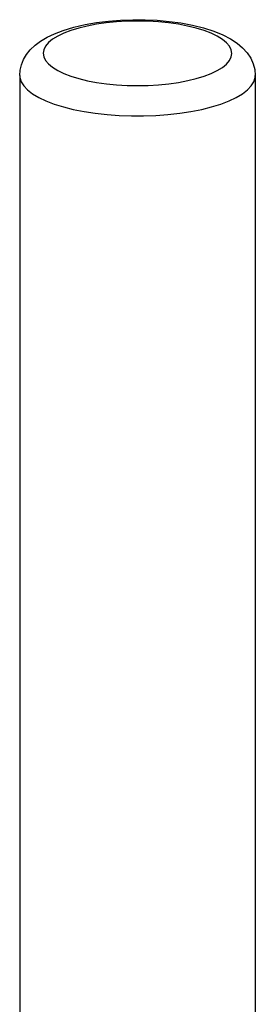
# Model space of a CAD drawing. Units: millimetres. Extents: x 0 to 420, y 0 to 297.
# Drawn here: x 315 to 319, y 175 to 192 of the extents above; entities that cross this region are included whole.
import ezdxf

# ---------------------------------------------------------------- set-up
doc = ezdxf.new("R2010")
doc.units = ezdxf.units.MM
doc.header["$LTSCALE"] = 23.1
doc.layers.add('BEZUGSACHSEN', color=7, linetype='CONTINUOUS')
doc.layers.add('RUNDUNGEN', color=7, linetype='CONTINUOUS')

msp = doc.modelspace()

# ---------------------------------------------------------------- linework, layer by layer
at = {"layer": 'BEZUGSACHSEN', "color": 7, "linetype": 'CONTINUOUS'}
for p, q in [((315.14012, 191.13265), (315.14012, 164.10672)), ((319.14012, 191.13265), (319.14012, 164.10672))]:
    msp.add_line(p, q, dxfattribs=at)
at = {"layer": 'RUNDUNGEN', "color": 7, "linetype": 'CONTINUOUS'}
msp.add_line((315.8793, 191.89808), (316.06006, 191.95251), dxfattribs=at)
at = {"layer": 'RUNDUNGEN', "color": 9, "linetype": 'CONTINUOUS'}
msp.add_line((316.00875, 191.89548), (315.8895, 191.84988), dxfattribs=at)
for points in [[(318.27149, 191.12158), (318.39074, 191.16718), (318.49353, 191.21665), (318.5805, 191.2704), (318.64972, 191.3272), (318.69954, 191.38619), (318.72987, 191.4467), (318.74002, 191.50804), (318.73019, 191.5694), (318.70013, 191.62996), (318.6506, 191.68901), (318.58185, 191.74576), (318.49509, 191.79956), (318.3911, 191.84965), (318.27149, 191.89548), (318.13749, 191.93639), (317.99104, 191.97196), (317.83375, 192.00163), (317.66781, 192.02514), (317.49517, 192.04209), (317.31809, 192.05237), (317.1387, 192.05573), (316.95934, 192.05226), (316.78242, 192.04188), (316.60994, 192.02485), (316.44388, 192.00117), (316.28674, 191.97143), (316.1421, 191.93627), (316.00875, 191.89548)], [(315.8895, 191.84988), (315.78671, 191.80041), (315.69974, 191.74666), (315.63052, 191.68986), (315.5807, 191.63087), (315.55037, 191.57036), (315.54022, 191.50902), (315.55005, 191.44766), (315.58011, 191.3871), (315.62964, 191.32805), (315.69839, 191.27129), (315.78515, 191.2175), (315.88914, 191.16741), (316.00875, 191.12158), (316.14275, 191.08067), (316.2892, 191.0451), (316.44649, 191.01543), (316.61243, 190.99192), (316.78507, 190.97497), (316.96215, 190.96469), (317.14154, 190.96133), (317.3209, 190.9648), (317.49782, 190.97518), (317.6703, 190.99221), (317.83636, 191.01589), (317.9935, 191.04563), (318.13814, 191.08079), (318.27149, 191.12158)], [(315.14012, 191.13265), (315.14286, 191.09685), (315.16474, 191.02565), (315.20827, 190.95561), (315.27296, 190.88751), (315.35811, 190.8221), (315.46278, 190.7601), (315.58583, 190.70217), (315.72591, 190.64896), (315.88148, 190.60105), (316.05084, 190.55897), (316.23214, 190.52317), (316.42338, 190.49405), (316.62248, 190.47192), (316.82725, 190.45703), (317.03545, 190.44955), (317.24479, 190.44955), (317.45299, 190.45703), (317.65776, 190.47192), (317.85686, 190.49405), (318.0481, 190.52317), (318.2294, 190.55897), (318.39876, 190.60105), (318.55433, 190.64896)], [(318.55433, 190.64896), (318.69441, 190.70217), (318.81746, 190.7601), (318.92213, 190.8221), (319.00728, 190.88751), (319.07197, 190.95561), (319.1155, 191.02565), (319.13738, 191.09685), (319.14012, 191.13265)]]:
    msp.add_lwpolyline(points, dxfattribs=at)
at = {"layer": 'RUNDUNGEN', "color": 7, "linetype": 'CONTINUOUS'}
for points in [[(316.06006, 191.95251), (316.25026, 191.99653), (316.44618, 192.03058), (316.64721, 192.0555), (316.85244, 192.07168), (317.05991, 192.07925), (317.268, 192.07827), (317.47494, 192.06875), (317.67882, 192.05064), (317.8784, 192.02377), (318.07335, 191.98752), (318.25871, 191.94206), (318.43353, 191.88666), (318.58915, 191.82354), (318.71997, 191.75608), (318.83115, 191.68325), (318.92503, 191.60419), (319.0021, 191.51889), (319.06245, 191.42763), (319.10576, 191.33143), (319.13158, 191.2325), (319.14012, 191.13265)], [(315.14012, 191.13265), (315.14705, 191.22267), (315.16827, 191.31293), (315.20436, 191.40201), (315.25524, 191.48779), (315.32081, 191.56912), (315.40078, 191.64514), (315.49477, 191.71534), (315.60452, 191.78073), (315.73219, 191.84175), (315.8793, 191.89808)]]:
    msp.add_lwpolyline(points, dxfattribs=at)

doc.saveas('drawing.dxf')
